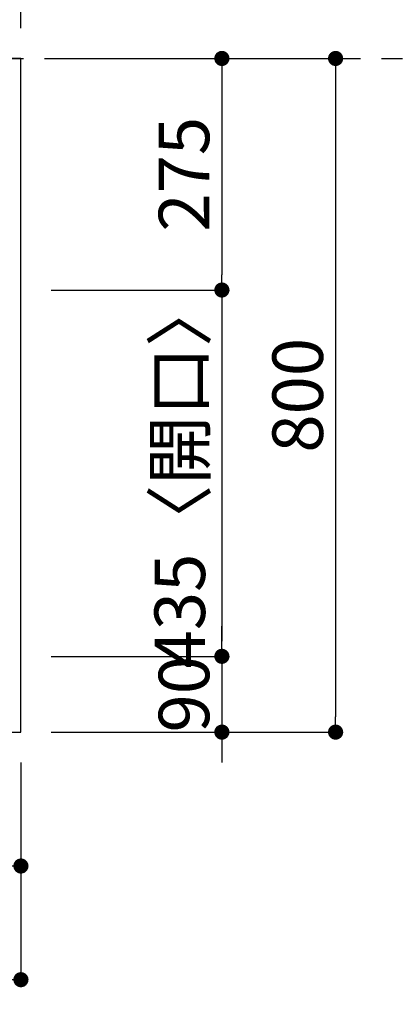
# Model space of a CAD drawing. Extents: x 27948 to 54421, y -33066 to -24196.
# Drawn here: x 31099 to 31550, y -26672 to -25502 of the extents above; entities that cross this region are included whole.
import ezdxf

# ---------------------------------------------------------------- set-up
doc = ezdxf.new("R2010")
doc.units = 0
doc.header["$LTSCALE"] = 50
doc.header["$MEASUREMENT"] = 0
doc.linetypes.add('CENTER', pattern=[2, 1.25, -0.25, 0.25, -0.25])
doc.layers.get('0').update_dxf_attribs({"linetype": 'CONTINUOUS'})
doc.layers.get('DEFPOINTS').update_dxf_attribs({"color": 146, "linetype": 'CONTINUOUS'})
for name, color, linetype in [('111-壁仕上', 3, 'CONTINUOUS'), ('126-甲板', 2, 'CONTINUOUS'), ('166-寸法B', 11, 'CONTINUOUS')]:
    doc.layers.add(name, color=color, linetype=linetype)
doc.styles.add('KH001', font='txt')
doc.dimstyles.new('KH1xx030', dxfattribs={"dimscale": 30, "dimtxt": 2, "dimasz": 0.6, "dimexe": 0.3, "dimexo": 1.2, "dimgap": 0.5, "dimtad": 3, "dimdec": 1, "dimdsep": 46, "dimlunit": 6, "dimtxsty": 'KH001', "dimblk": 'DOT', "dimcen": 1, "dimdle": 1, "dimclrd": 256, "dimclre": 256, "dimclrt": 256, "dimadec": 0, "dimazin": 0, "dimtfac": 1, "dimtdec": 1, "dimtix": 1, "dimtmove": 2, "dimatfit": 3, "dimldrblk": 'CLOSEDBLANK', "dimfxl": 1, "dimtolj": 1, "dimtzin": 0, "dimlwd": -1, "dimlwe": -1, "dimarcsym": 0})

# ---------------------------------------------------------------- blocks, each defined once
blk = doc.blocks.new('_Dot')
at = {"color": 0, "linetype": 'ByBlock', "lineweight": -2}
blk.add_line((-0.5, 0), (-1, 0), dxfattribs=at)
at = {"color": 0, "linetype": 'ByBlock', "const_width": 0.5}
blk.add_lwpolyline([(-0.25, 0, 1), (0.25, 0, 1)], format="xyb", close=True, dxfattribs=at)
blk = doc.blocks.new('*D148')
at = {"layer": '166-寸法B', "transparency": 16777216}
for p, q in [((30938.3, -26384.4), (30938.3, -26516.4)), ((31100.3, -26384.4), (31100.3, -26516.4)), ((30956.3, -26507.4), (31082.3, -26507.4))]:
    blk.add_line(p, q, dxfattribs=at)
at = {"layer": 'DEFPOINTS', "color": 0, "transparency": 16777216}
for p in [(30938.3, -26348.4), (31100.3, -26348.4), (31100.3, -26507.4)]:
    blk.add_point(p, dxfattribs=at)
at = {"layer": '166-寸法B', "transparency": 16777216, "xscale": 18, "yscale": 18, "zscale": 18, "rotation": 180}
blk.add_blockref('_Dot', (30938.3, -26507.4), dxfattribs=at)
at = {"layer": '166-寸法B', "transparency": 16777216, "xscale": 18, "yscale": 18, "zscale": 18}
blk.add_blockref('_Dot', (31100.3, -26507.4), dxfattribs=at)
at = {"layer": '166-寸法B', "transparency": 16777216, "insert": (31019.3, -26462.4), "char_height": 60, "attachment_point": 5, "style": 'KH001'}
blk.add_mtext('\\A1;162', dxfattribs=at)
blk = doc.blocks.new('_ClosedBlank')
at = {"color": 0, "linetype": 'ByBlock', "lineweight": -2}
for p, q in [((-1, 0.167), (0, 0)), ((-1, 0.167), (-1, -0.167)), ((0, 0), (-1, -0.167))]:
    blk.add_line(p, q, dxfattribs=at)
blk = doc.blocks.new('*D162')
at = {"layer": '166-寸法B', "transparency": 16777216}
for p, q in [((31136.3, -25548.4), (31482.9, -25548.4)), ((31473.9, -25566.4), (31473.9, -26330.4)), ((31136.3, -26348.4), (31482.9, -26348.4))]:
    blk.add_line(p, q, dxfattribs=at)
at = {"layer": 'DEFPOINTS', "color": 0, "transparency": 16777216}
for p in [(31100.3, -25548.4), (31100.3, -26348.4), (31473.9, -26348.4)]:
    blk.add_point(p, dxfattribs=at)
at = {"layer": '166-寸法B', "transparency": 16777216, "xscale": 18, "yscale": 18, "zscale": 18}
for p, rotation in [((31473.9, -25548.4), 90), ((31473.9, -26348.4), 270)]:
    blk.add_blockref('_Dot', p, dxfattribs=dict(at, rotation=rotation))
at = {"layer": '166-寸法B', "transparency": 16777216, "insert": (31428.9, -25948.4), "char_height": 60, "attachment_point": 5, "rotation": 90, "style": 'KH001'}
blk.add_mtext('\\A1;800', dxfattribs=at)
blk = doc.blocks.new('*D163')
at = {"layer": '166-寸法B', "transparency": 16777216}
for p, q in [((31136.3, -25548.4), (31347.9, -25548.4)), ((31338.9, -25566.4), (31338.9, -25805.4)), ((31136.3, -25823.4), (31347.9, -25823.4))]:
    blk.add_line(p, q, dxfattribs=at)
at = {"layer": 'DEFPOINTS', "color": 0, "transparency": 16777216}
for p in [(31100.3, -25548.4), (31100.3, -25823.4), (31338.9, -25823.4)]:
    blk.add_point(p, dxfattribs=at)
at = {"layer": '166-寸法B', "transparency": 16777216, "xscale": 18, "yscale": 18, "zscale": 18}
for p, rotation in [((31338.9, -25548.4), 90), ((31338.9, -25823.4), 270)]:
    blk.add_blockref('_Dot', p, dxfattribs=dict(at, rotation=rotation))
at = {"layer": '166-寸法B', "transparency": 16777216, "insert": (31293.9, -25685.9), "char_height": 60, "attachment_point": 5, "rotation": 90, "style": 'KH001'}
blk.add_mtext('\\A1;275', dxfattribs=at)
blk = doc.blocks.new('*D164')
at = {"layer": '166-寸法B', "transparency": 16777216}
for p, q in [((31136.3, -25823.4), (31347.9, -25823.4)), ((31338.9, -25841.4), (31338.9, -26240.4)), ((31136.3, -26258.4), (31347.9, -26258.4))]:
    blk.add_line(p, q, dxfattribs=at)
at = {"layer": 'DEFPOINTS', "color": 0, "transparency": 16777216}
for p in [(31100.3, -25823.4), (31100.3, -26258.4), (31338.9, -26258.4)]:
    blk.add_point(p, dxfattribs=at)
at = {"layer": '166-寸法B', "transparency": 16777216, "xscale": 18, "yscale": 18, "zscale": 18}
for p, rotation in [((31338.9, -25823.4), 90), ((31338.9, -26258.4), 270)]:
    blk.add_blockref('_Dot', p, dxfattribs=dict(at, rotation=rotation))
at = {"layer": '166-寸法B', "transparency": 16777216, "insert": (31288.9, -26040.9), "char_height": 60, "attachment_point": 5, "rotation": 90, "style": 'KH001'}
blk.add_mtext('\\A1;435〈開口〉', dxfattribs=at)
blk = doc.blocks.new('*D165')
at = {"layer": '166-寸法B', "transparency": 16777216}
for p, q in [((31338.9, -26240.4), (31338.9, -26222.4)), ((31136.3, -26258.4), (31347.9, -26258.4)), ((31338.9, -26258.4), (31338.9, -26348.4)), ((31136.3, -26348.4), (31347.9, -26348.4)), ((31338.9, -26366.4), (31338.9, -26384.4))]:
    blk.add_line(p, q, dxfattribs=at)
at = {"layer": 'DEFPOINTS', "color": 0, "transparency": 16777216}
for p in [(31100.3, -26258.4), (31100.3, -26348.4), (31338.9, -26348.4)]:
    blk.add_point(p, dxfattribs=at)
at = {"layer": '166-寸法B', "transparency": 16777216, "xscale": 18, "yscale": 18, "zscale": 18}
for p, rotation in [((31338.9, -26258.4), 270), ((31338.9, -26348.4), 90)]:
    blk.add_blockref('_Dot', p, dxfattribs=dict(at, rotation=rotation))
at = {"layer": '166-寸法B', "transparency": 16777216, "insert": (31293.9, -26303.4), "char_height": 60, "attachment_point": 5, "rotation": 90, "style": 'KH001'}
blk.add_mtext('\\A1;90', dxfattribs=at)
blk = doc.blocks.new('*D175')
at = {"layer": '166-寸法B', "transparency": 16777216}
for p, q in [((29628.3, -26384.4), (29628.3, -26651.4)), ((31100.3, -26384.4), (31100.3, -26651.4)), ((31082.3, -26642.4), (29646.3, -26642.4))]:
    blk.add_line(p, q, dxfattribs=at)
at = {"layer": 'DEFPOINTS', "color": 0, "transparency": 16777216}
for p in [(29628.3, -26348.4), (31100.3, -26348.4), (29628.3, -26642.4)]:
    blk.add_point(p, dxfattribs=at)
at = {"layer": '166-寸法B', "transparency": 16777216, "xscale": 18, "yscale": 18, "zscale": 18, "rotation": 180}
blk.add_blockref('_Dot', (29628.3, -26642.4), dxfattribs=at)
at = {"layer": '166-寸法B', "transparency": 16777216, "xscale": 18, "yscale": 18, "zscale": 18}
blk.add_blockref('_Dot', (31100.3, -26642.4), dxfattribs=at)
at = {"layer": '166-寸法B', "transparency": 16777216, "insert": (30573, -26592.1), "char_height": 60, "attachment_point": 5, "style": 'KH001'}
blk.add_mtext('\\A1;1,472〈ﾜｰｸﾄｯﾌﾟ寸法〉', dxfattribs=at)
blk = doc.blocks.new('*D182')
at = {"layer": '166-寸法B', "transparency": 16777216}
for p, q in [((28981.3, -25391.8), (28981.3, -25298.8)), ((31100.3, -25512.4), (31100.3, -25298.8)), ((28999.3, -25307.8), (31082.3, -25307.8))]:
    blk.add_line(p, q, dxfattribs=at)
at = {"layer": 'DEFPOINTS', "color": 0, "transparency": 16777216}
for p in [(31100.3, -25307.8), (28981.3, -25427.8), (31100.3, -25548.4)]:
    blk.add_point(p, dxfattribs=at)
at = {"layer": '166-寸法B', "transparency": 16777216, "xscale": 18, "yscale": 18, "zscale": 18, "rotation": 180}
blk.add_blockref('_Dot', (28981.3, -25307.8), dxfattribs=at)
at = {"layer": '166-寸法B', "transparency": 16777216, "xscale": 18, "yscale": 18, "zscale": 18}
blk.add_blockref('_Dot', (31100.3, -25307.8), dxfattribs=at)
at = {"layer": '166-寸法B', "transparency": 16777216, "insert": (30040.8, -25257.4), "char_height": 60, "attachment_point": 5, "style": 'KH001'}
blk.add_mtext('\\A1;2,119〈ﾜｰｸﾄｯﾌﾟ寸法〉', dxfattribs=at)
blk = doc.blocks.new('*D184')
at = {"layer": '166-寸法B', "transparency": 16777216}
for p, q in [((28978.3, -25512.4), (28978.3, -25178.8)), ((31100.3, -25512.4), (31100.3, -25178.8)), ((31082.3, -25187.8), (28996.3, -25187.8))]:
    blk.add_line(p, q, dxfattribs=at)
at = {"layer": 'DEFPOINTS', "color": 0, "transparency": 16777216}
for p in [(28978.3, -25187.8), (28978.3, -25548.4), (31100.3, -25548.4)]:
    blk.add_point(p, dxfattribs=at)
at = {"layer": '166-寸法B', "transparency": 16777216, "xscale": 18, "yscale": 18, "zscale": 18, "rotation": 180}
blk.add_blockref('_Dot', (28978.3, -25187.8), dxfattribs=at)
at = {"layer": '166-寸法B', "transparency": 16777216, "xscale": 18, "yscale": 18, "zscale": 18}
blk.add_blockref('_Dot', (31100.3, -25187.8), dxfattribs=at)
at = {"layer": '166-寸法B', "transparency": 16777216, "insert": (30039.3, -25139), "char_height": 60, "attachment_point": 5, "style": 'KH001'}
blk.add_mtext('\\A1;2,122', dxfattribs=at)

msp = doc.modelspace()

# ---------------------------------------------------------------- linework, layer by layer
at = {"layer": '111-壁仕上', "color": 253, "linetype": 'CENTER', "ltscale": 2}
msp.add_line((28978.32, -25548.43), (32070.58, -25548.43), dxfattribs=at)
at = {"layer": '126-甲板'}
msp.add_lwpolyline([(29628.32, -26348.43), (31100.32, -26348.43), (31100.32, -25548.43), (28981.32, -25548.43), (28981.32, -27520.43), (28981.32, -27520.43)], dxfattribs=at)

# ---------------------------------------------------------------- dimensions: what is measured, and where the dimension line sits
at = {"layer": '166-寸法B'}
for base, p1, p2, picture, middle in [((28978.32, -25187.78), (31100.32, -25548.43), (28978.32, -25548.43), '*D184', (30039.32, -25138.97)), ((31100.32, -26507.45), (30938.32, -26348.43), (31100.32, -26348.43), '*D148', (31019.32, -26462.45))]:
    dim = msp.add_linear_dim(base=base, p1=p1, p2=p2, dimstyle='KH1xx030', dxfattribs=at)
    dim.commit()
    dim.dimension.update_dxf_attribs({"geometry": picture, "text_midpoint": middle})
dim = msp.add_linear_dim(base=(31100.32, -25307.78), p1=(28981.32, -25427.78), p2=(31100.32, -25548.43), text='<>〈ﾜｰｸﾄｯﾌﾟ寸法〉', dimstyle='KH1xx030', override={"dimtmove": 1}, dxfattribs=at)
dim.commit()
dim.dimension.update_dxf_attribs({"geometry": '*D182', "text_midpoint": (30040.82, -25257.45)})
for base, p1, p2, picture, middle in [((31473.92, -26348.43), (31100.32, -25548.43), (31100.32, -26348.43), '*D162', (31428.92, -25948.43)), ((31338.92, -25823.43), (31100.32, -25548.43), (31100.32, -25823.43), '*D163', (31293.92, -25685.93)), ((31338.92, -26348.43), (31100.32, -26258.43), (31100.32, -26348.43), '*D165', (31293.92, -26303.43))]:
    dim = msp.add_linear_dim(base=base, p1=p1, p2=p2, angle=90, dimstyle='KH1xx030', dxfattribs=at)
    dim.commit()
    dim.dimension.update_dxf_attribs({"geometry": picture, "text_midpoint": middle})
dim = msp.add_linear_dim(base=(31338.92, -26258.43), p1=(31100.32, -25823.43), p2=(31100.32, -26258.43), angle=90, text='<>〈開口〉', dimstyle='KH1xx030', dxfattribs=at)
dim.commit()
dim.dimension.update_dxf_attribs({"geometry": '*D164', "text_midpoint": (31288.9, -26040.93)})
dim = msp.add_linear_dim(base=(29628.32, -26642.45), p1=(31100.32, -26348.43), p2=(29628.32, -26348.43), text='<>〈ﾜｰｸﾄｯﾌﾟ寸法〉', dimstyle='KH1xx030', dxfattribs=at)
dim.commit()
dim.dimension.update_dxf_attribs({"geometry": '*D175', "text_midpoint": (30573.01, -26592.12), "dimtype": 128})

doc.saveas('drawing.dxf')
